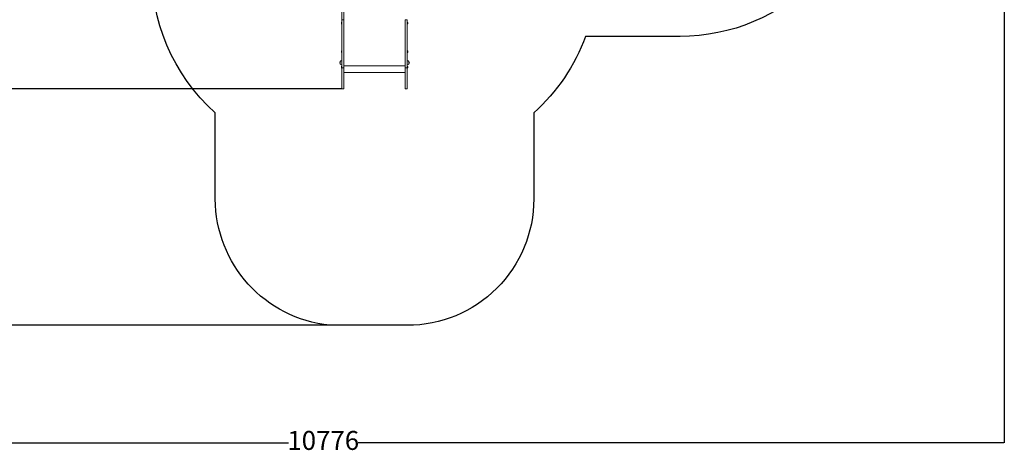
# Model space of a CAD drawing. Units: millimetres. Extents: x -793 to 11099, y -438 to 9830.
# Drawn here: x 3310 to 11099, y -438 to 3010 of the extents above; entities that cross this region are included whole.
import ezdxf

# ---------------------------------------------------------------- set-up
doc = ezdxf.new("R2010")
doc.units = ezdxf.units.MM
doc.layers.add('Dimensions', color=7, linetype='Continuous')
doc.layers.add('Safetyarea', color=131, linetype='Continuous')
doc.layers.add('Widoczne (ISO)', color=7, linetype='Continuous', lineweight=15)
doc.styles.get("Standard").update_dxf_attribs({"font": 'arial.ttf'})
doc.dimstyles.new('Leikkiset keinu', dxfattribs={"dimtxt": 150, "dimasz": 2.5, "dimexe": 0.06, "dimexo": 0.625, "dimtad": 0, "dimtih": 1, "dimtoh": 1, "dimdec": 0, "dimtxsty": 'Standard', "dimcen": 2.5, "dimadec": 0, "dimazin": 0, "dimtfac": 1, "dimtmove": 0, "dimatfit": 3, "dimfxl": 1, "dimarcsym": 0})

# ---------------------------------------------------------------- blocks, each defined once
blk = doc.blocks.new('*D12')
at = {"layer": 'Defpoints', "color": 0}
for p in [(6116.5, 8760.7), (-566.3, 590.8), (5957.2, 590.8)]:
    blk.add_point(p, dxfattribs=at)
at = {"layer": 'Dimensions', "color": 0, "lineweight": -2}
for p, q in [((6115.9, 8760.7), (-566.4, 8760.7)), ((-566.3, 8758.2), (-566.3, 4753)), ((-566.3, 593.3), (-566.3, 4598.6)), ((5956.6, 590.8), (-566.4, 590.8))]:
    blk.add_line(p, q, dxfattribs=at)
at = {"layer": 'Dimensions', "color": 0}
for points in [[(-565.9, 8758.2), (-566.7, 8758.2), (-566.3, 8760.7)], [(-566.7, 593.3), (-565.9, 593.3), (-566.3, 590.8)]]:
    blk.add_solid(points, dxfattribs=at)
at = {"layer": 'Dimensions', "color": 0, "insert": (-566.3, 4675.8), "char_height": 150, "attachment_point": 5}
blk.add_mtext('8170', dxfattribs=at)
blk = doc.blocks.new('*D13')
at = {"layer": 'Defpoints', "color": 0}
for p in [(323.3, 6727.2), (11099.3, 4934.7), (11099.3, -339.7)]:
    blk.add_point(p, dxfattribs=at)
at = {"layer": 'Dimensions', "color": 0, "lineweight": -2}
for p, q in [((323.3, 6726.6), (323.3, -339.8)), ((11099.3, 4934), (11099.3, -339.8)), ((325.8, -339.7), (5435.8, -339.7)), ((11096.8, -339.7), (5986.8, -339.7))]:
    blk.add_line(p, q, dxfattribs=at)
at = {"layer": 'Dimensions', "color": 0}
for points in [[(325.8, -339.3), (325.8, -340.1), (323.3, -339.7)], [(11096.8, -340.1), (11096.8, -339.3), (11099.3, -339.7)]]:
    blk.add_solid(points, dxfattribs=at)
at = {"layer": 'Dimensions', "color": 0, "insert": (5711.3, -339.7), "char_height": 150, "attachment_point": 5}
blk.add_mtext('10776', dxfattribs=at)
blk = doc.blocks.new('*D14')
at = {"layer": 'Defpoints', "color": 0}
for p in [(6123.4, 7254.1), (849.2, 2462.6), (5859, 2462.6)]:
    blk.add_point(p, dxfattribs=at)
at = {"layer": 'Dimensions', "color": 0, "lineweight": -2}
for p, q in [((6122.8, 7254.1), (849.2, 7254.1)), ((849.2, 7251.6), (849.2, 4935.5)), ((849.2, 2465.1), (849.2, 4781.1)), ((5858.3, 2462.6), (849.2, 2462.6))]:
    blk.add_line(p, q, dxfattribs=at)
at = {"layer": 'Dimensions', "color": 0}
for points in [[(849.7, 7251.6), (848.8, 7251.6), (849.2, 7254.1)], [(848.8, 2465.1), (849.7, 2465.1), (849.2, 2462.6)]]:
    blk.add_solid(points, dxfattribs=at)
at = {"layer": 'Dimensions', "color": 0, "insert": (849.2, 4858.3), "char_height": 150, "attachment_point": 5}
blk.add_mtext('4792', dxfattribs=at)

msp = doc.modelspace()

# ---------------------------------------------------------------- linework, layer by layer
at = {"layer": 'Safetyarea', "ltscale": 10}
msp.add_lwpolyline([(3881.3, 3754.7), (3295.5, 3754.7, -0.198912), (1952, 4311.2), (880, 5383.3, -0.982225), (3518.8, 8118.5), (4213.7, 7423.5), (4394.3, 7484.1, -0.81161), (7903.7, 7175.2), (9599.3, 7175.2, -0.414214), (11099.3, 5675.2), (11099.3, 4828.2, -0.412761), (9606.8, 3328.3, -0.201769), (8534.5, 2877.2), (7786.3, 2877.2, -0.12353), (7377, 2272.7), (7377, 1590.8, -0.414214), (6377, 590.8), (5763.1, 590.8, -0.383804), (4857, 1590.8), (4857, 2272.7, -0.22334), (4357, 3453.4, -0.094689), (3881.3, 3754.7, 1.589586)], format="xyb", dxfattribs=at)
at = {"layer": 'Widoczne (ISO)'}
for p, q in [((5859, 3195.1), (5859, 3009.8)), ((5874, 3195.1), (5874, 3009.8)), ((5854.6, 2978.2), (5854.6, 2985.5)), ((5857.9, 2988.9), (5859, 2988.9)), ((5857.9, 2974.9), (5859, 2974.9)), ((5859, 3009.8), (5859, 2628)), ((5859, 3009.8), (5874, 3009.8)), ((5874, 3009.8), (5874, 2628)), ((6360, 3009.8), (6360, 2628)), ((6360, 3009.8), (6375, 3009.8)), ((6375, 3009.8), (6375, 2628)), ((6376, 2988.9), (6375, 2988.9)), ((6376, 2974.9), (6375, 2974.9)), ((6379.4, 2985.5), (6379.4, 2978.2)), ((5854.6, 2753.4), (5854.6, 2760.7)), ((5857.9, 2764), (5859, 2764)), ((5857.9, 2750), (5859, 2750)), ((6376, 2763.9), (6375, 2763.9)), ((6376, 2749.9), (6375, 2749.9)), ((6379.4, 2760.6), (6379.4, 2753.3)), ((5844.5, 2679.3), (5844.5, 2658.8)), ((5844.5, 2679.3), (5844.5, 2658.8)), ((6389.5, 2658.8), (6389.5, 2679.3)), ((6389.5, 2658.8), (6389.5, 2679.3)), ((5854.6, 2630), (5854.6, 2637.3)), ((5857.9, 2640.7), (5859, 2640.7)), ((5857.9, 2626.7), (5859, 2626.7)), ((5859, 2462.6), (5859, 2628)), ((5859, 2628), (5874, 2628)), ((5874, 2645.6), (6360, 2645.6)), ((5874, 2462.6), (5874, 2628)), ((5874, 2590.8), (6360, 2590.8)), ((6360, 2462.6), (6360, 2628)), ((6360, 2628), (6375, 2628)), ((6376, 2640.7), (6375, 2640.7)), ((6375, 2462.6), (6375, 2628)), ((6376, 2626.7), (6375, 2626.7)), ((6379.4, 2637.3), (6379.4, 2630)), ((5859, 2462.6), (5874, 2462.6)), ((6360, 2462.6), (6375, 2462.6))]:
    msp.add_line(p, q, dxfattribs=at)
for centre, radius, start, end in [((5857.9, 2985.5), 3.35, 90, 180), ((5857.9, 2978.2), 3.35, 180, 270), ((6376, 2985.5), 3.35, 0, 90), ((6376, 2978.2), 3.35, 270, 0), ((5857.9, 2760.7), 3.35, 90, 180), ((5857.9, 2753.4), 3.35, 180, 270), ((6376, 2760.6), 3.35, 0, 90), ((6376, 2753.3), 3.35, 270, 0), ((5860.5, 2669), 19, 147.3723, 212.6277), ((5859, 2667.1), 18.9, 90, 139.92558), ((5859, 2671), 18.9, 220.07442, 270), ((6375, 2667.1), 18.9, 40.07442, 90), ((6375, 2671), 18.9, 270, 319.92558), ((6373.4, 2669), 19, 327.3723, 32.6277), ((5857.9, 2637.3), 3.35, 90, 180), ((5857.9, 2630), 3.35, 180, 270), ((6376, 2637.3), 3.35, 0, 90), ((6376, 2630), 3.35, 270, 0)]:
    msp.add_arc(centre, radius, start, end, dxfattribs=at)

# ---------------------------------------------------------------- dimensions: what is measured, and where the dimension line sits
at = {"layer": 'Dimensions'}
for base, p1, p2, picture, middle in [((-566.3, 590.8), (6116.5, 8760.7), (5957.2, 590.8), '*D12', (-566.3, 4675.8)), ((849.2378, 2462.5897), (6123.3861, 7254.1092), (5858.96, 2462.5897), '*D14', (849.2378, 4858.3494))]:
    dim = msp.add_linear_dim(base=base, p1=p1, p2=p2, angle=90, dimstyle='Leikkiset keinu', override={"dimlfac": 1}, dxfattribs=at)
    dim.commit()
    dim.dimension.update_dxf_attribs({"geometry": picture, "text_midpoint": middle})
dim = msp.add_linear_dim(base=(11099.3, -339.7), p1=(323.3, 6727.2), p2=(11099.3, 4934.7), dimstyle='Leikkiset keinu', override={"dimlfac": 1}, dxfattribs=at)
dim.commit()
dim.dimension.update_dxf_attribs({"geometry": '*D13', "text_midpoint": (5711.3, -339.7)})

doc.saveas('drawing.dxf')
